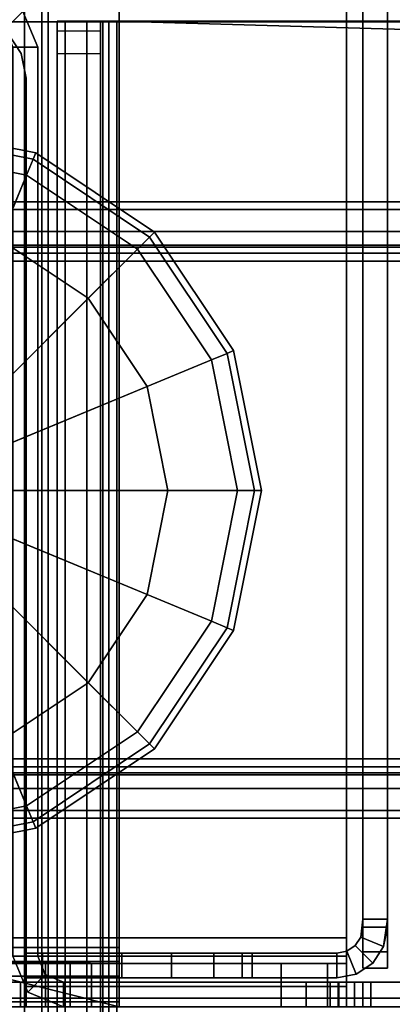
# Model space of a CAD drawing. Units: inches. Extents: x 0 to 146, y 0 to 132.
# Drawn here: x 14 to 15, y 2 to 4 of the extents above; entities that cross this region are included whole.
import ezdxf

# ---------------------------------------------------------------- set-up
doc = ezdxf.new("R2010")
doc.units = ezdxf.units.IN
doc.header["$MEASUREMENT"] = 0
for name, color, linetype in [('TABLE-BASEGLIDELEFT', 6, 'Continuous'), ('TABLE-BASELOWER', 6, 'Continuous'), ('TABLE-BASEMETALLEFT', 6, 'Continuous'), ('TABLE-BASEUPPER', 6, 'Continuous'), ('TABLE-TOP', 6, 'Continuous')]:
    doc.layers.add(name, color=color, linetype=linetype)

# ---------------------------------------------------------------- blocks, each defined once
blk = doc.blocks.new('UDW6ACS_3060LEWB_0T')
at = {"layer": 'TABLE-BASELOWER'}
for points in [[(2.016, -29.2984, 1.1106), (4.3758, -29.2984, 1.1106), (4.3758, -1.5788, 1.1106), (2.016, -1.5788, 1.1106)], [(2.016, -1.5788, 0.9461), (4.3758, -1.5788, 0.9461), (4.3758, -29.2984, 0.9461), (2.016, -29.2984, 0.9461)], [(2.016, -1.5788, 0.9461), (2.016, -29.2984, 0.9461), (2.016, -29.2984, 1.1106), (2.016, -1.5788, 1.1106)], [(4.3758, -1.5788, 1.1106), (4.3758, -29.2984, 1.1106), (4.3758, -29.2984, 0.9461), (4.3758, -1.5788, 0.9461)], [(2.4508, -2.4536, 0.5894), (2.4508, -28.4236, 0.5894), (2.4701, -28.4236, 0.5173), (2.4701, -2.4536, 0.5173)], [(2.4508, -2.4536, 0.9461), (2.4508, -28.4236, 0.9461), (2.4508, -28.4236, 0.5894), (2.4508, -2.4536, 0.5894)], [(2.4508, -28.4236, 0.9461), (2.5556, -28.4236, 0.9461), (2.5556, -2.4536, 0.9461), (2.4508, -2.4536, 0.9461)], [(2.4701, -2.4536, 0.5173), (2.4701, -28.4236, 0.5173), (2.5229, -28.4236, 0.4646), (2.5229, -2.4536, 0.4646)], [(2.5229, -2.4536, 0.4646), (2.5229, -28.4236, 0.4646), (2.5949, -28.4236, 0.4453), (2.5949, -2.4536, 0.4453)], [(2.5556, -28.4236, 0.5894), (2.5556, -2.4536, 0.5894), (2.5608, -2.4536, 0.5697), (2.5608, -28.4236, 0.5697)], [(2.5556, -28.4236, 0.5894), (2.5556, -2.4536, 0.5894), (2.5556, -2.4536, 0.9461), (2.5556, -28.4236, 0.9461)], [(2.5608, -28.4236, 0.5697), (2.5608, -2.4536, 0.5697), (2.5752, -2.4536, 0.5553), (2.5752, -28.4236, 0.5553)], [(2.5752, -28.4236, 0.5553), (2.5752, -2.4536, 0.5553), (2.5949, -2.4536, 0.55), (2.5949, -28.4236, 0.55)], [(3.7969, -28.4236, 0.4453), (3.7969, -2.4536, 0.4453), (2.5949, -2.4536, 0.4453), (2.5949, -28.4236, 0.4453)], [(3.7969, -28.4236, 0.55), (3.7969, -2.4536, 0.55), (2.5949, -2.4536, 0.55), (2.5949, -28.4236, 0.55)], [(3.8689, -2.4536, 0.4646), (3.8689, -28.4236, 0.4646), (3.7969, -28.4236, 0.4453), (3.7969, -2.4536, 0.4453)], [(3.8166, -28.4236, 0.5553), (3.8166, -2.4536, 0.5553), (3.7969, -2.4536, 0.55), (3.7969, -28.4236, 0.55)], [(3.831, -28.4236, 0.5697), (3.831, -2.4536, 0.5697), (3.8166, -2.4536, 0.5553), (3.8166, -28.4236, 0.5553)], [(3.8363, -28.4236, 0.5894), (3.8363, -2.4536, 0.5894), (3.831, -2.4536, 0.5697), (3.831, -28.4236, 0.5697)], [(3.8363, -28.4236, 0.9461), (3.8363, -2.4536, 0.9461), (3.8363, -2.4536, 0.5894), (3.8363, -28.4236, 0.5894)], [(3.941, -2.4536, 0.9461), (3.8363, -2.4536, 0.9461), (3.8363, -28.4236, 0.9461), (3.941, -28.4236, 0.9461)], [(3.9217, -2.4536, 0.5173), (3.9217, -28.4236, 0.5173), (3.8689, -28.4236, 0.4646), (3.8689, -2.4536, 0.4646)], [(3.941, -2.4536, 0.5894), (3.941, -28.4236, 0.5894), (3.9217, -28.4236, 0.5173), (3.9217, -2.4536, 0.5173)], [(3.941, -2.4536, 0.5894), (3.941, -28.4236, 0.5894), (3.941, -28.4236, 0.9461), (3.941, -2.4536, 0.9461)]]:
    blk.add_3dface(points, dxfattribs=at)
at = {"layer": 'TABLE-BASEUPPER'}
for points in [[(58.2392, -13.2953, 27.3752), (1.6408, -13.2953, 27.3752), (1.6408, -13.3524, 27.3599), (58.2392, -13.3524, 27.3599)], [(58.2392, -13.2953, 25.4933), (1.6408, -13.2953, 25.4933), (1.6408, -13.3524, 25.5086), (58.2392, -13.3524, 25.5086)], [(58.2392, -13.3524, 27.3599), (1.6408, -13.3524, 27.3599), (1.6408, -13.3942, 27.3181), (58.2392, -13.3942, 27.3181)], [(58.2392, -13.3524, 25.5086), (1.6408, -13.3524, 25.5086), (1.6408, -13.3942, 25.5504), (58.2392, -13.3942, 25.5504)], [(58.2392, -13.3942, 27.3181), (1.6408, -13.3942, 27.3181), (1.6408, -13.4095, 27.261), (58.2392, -13.4095, 27.261)], [(58.2392, -13.3942, 25.5504), (1.6408, -13.3942, 25.5504), (1.6408, -13.4095, 25.6075), (58.2392, -13.4095, 25.6075)], [(1.6408, -13.4095, 27.261), (1.6408, -13.4095, 25.6075), (58.2392, -13.4095, 25.6075), (58.2392, -13.4095, 27.261)], [(1.7258, -13.4505, 27.3012), (4.377, -13.4505, 27.3012), (4.377, -13.4312, 27.2291), (1.7258, -13.4312, 27.2291)], [(1.7258, -13.4312, 25.5819), (4.377, -13.4312, 25.5819), (4.3539, -13.4312, 25.5262), (1.7489, -13.4312, 25.5262)], [(4.377, -13.4312, 25.5819), (4.377, -13.4312, 27.2291), (1.7258, -13.4312, 27.2291), (1.7258, -13.4312, 25.5819)], [(1.7489, -13.4312, 25.5262), (4.3539, -13.4312, 25.5262), (4.2983, -13.4312, 25.5031), (1.8046, -13.4312, 25.5031)], [(1.8046, -13.4312, 25.5031), (1.8046, -13.5359, 25.5031), (4.2983, -13.5359, 25.5031), (4.2983, -13.4312, 25.5031)], [(4.2983, -13.5359, 25.5031), (4.2983, -13.4312, 25.5031), (4.3539, -13.4312, 25.5262), (4.3539, -13.5359, 25.5262)], [(4.3539, -13.4312, 25.5262), (4.3539, -13.5359, 25.5262), (4.377, -13.5359, 25.5819), (4.377, -13.4312, 25.5819)], [(4.377, -13.4505, 27.3012), (4.377, -13.5412, 27.2488), (4.377, -13.5359, 27.2291), (4.377, -13.4312, 27.2291)], [(4.377, -13.5359, 25.5819), (4.377, -13.4312, 25.5819), (4.377, -13.4312, 27.2291), (4.377, -13.5359, 27.2291)], [(1.7258, -13.5032, 27.3539), (4.377, -13.5032, 27.3539), (4.377, -13.4505, 27.3012), (1.7258, -13.4505, 27.3012)], [(4.377, -13.5032, 27.3539), (4.377, -13.5556, 27.2632), (4.377, -13.5412, 27.2488), (4.377, -13.4505, 27.3012)], [(1.7258, -13.5753, 27.3732), (4.377, -13.5753, 27.3732), (4.377, -13.5032, 27.3539), (1.7258, -13.5032, 27.3539)], [(4.377, -13.5753, 27.3732), (4.377, -13.5753, 27.2685), (4.377, -13.5556, 27.2632), (4.377, -13.5032, 27.3539)], [(4.377, -13.5412, 27.2488), (1.7258, -13.5412, 27.2488), (1.7258, -13.5359, 27.2291), (4.377, -13.5359, 27.2291)], [(1.7258, -13.5359, 25.5819), (4.377, -13.5359, 25.5819), (4.3539, -13.5359, 25.5262), (1.7489, -13.5359, 25.5262)], [(4.377, -13.5359, 25.5819), (4.377, -13.5359, 27.2291), (1.7258, -13.5359, 27.2291), (1.7258, -13.5359, 25.5819)], [(1.7489, -13.5359, 25.5262), (4.3539, -13.5359, 25.5262), (4.2983, -13.5359, 25.5031), (1.8046, -13.5359, 25.5031)], [(4.377, -13.5556, 27.2632), (1.7258, -13.5556, 27.2632), (1.7258, -13.5412, 27.2488), (4.377, -13.5412, 27.2488)], [(4.377, -13.5753, 27.2685), (1.7258, -13.5753, 27.2685), (1.7258, -13.5556, 27.2632), (4.377, -13.5556, 27.2632)], [(4.377, -13.5753, 27.3732), (1.6471, -13.5753, 27.3732), (2.566, -16.3138, 27.3732), (4.2983, -16.3138, 27.3732)], [(2.566, -16.3138, 27.3732), (1.6471, -13.5753, 27.3732), (2.5103, -16.3369, 27.3732)], [(2.5103, -16.3369, 27.3732), (1.6471, -13.5753, 27.3732), (2.4872, -16.3926, 27.3732)], [(2.4872, -16.3926, 27.3732), (1.6471, -13.5753, 27.3732), (1.6471, -27.0886, 27.3732), (2.4872, -27.0099, 27.3732)], [(4.377, -13.5753, 27.2685), (1.6471, -13.5753, 27.2685), (2.566, -16.3138, 27.2685), (4.2983, -16.3138, 27.2685)], [(2.566, -16.3138, 27.2685), (1.6471, -13.5753, 27.2685), (2.5103, -16.3369, 27.2685)], [(2.5103, -16.3369, 27.2685), (1.6471, -13.5753, 27.2685), (2.4872, -16.3926, 27.2685)], [(2.4872, -16.3926, 27.2685), (1.6471, -13.5753, 27.2685), (1.6471, -27.0886, 27.2685), (2.4872, -27.0099, 27.2685)], [(4.377, -13.5753, 27.3732), (4.2983, -16.3138, 27.3732), (4.3539, -16.2908, 27.3732), (4.377, -16.2351, 27.3732)], [(4.377, -13.5753, 27.2685), (4.2983, -16.3138, 27.2685), (4.3539, -16.2908, 27.2685), (4.377, -16.2351, 27.2685)], [(4.377, -16.2351, 27.2685), (4.377, -16.2351, 27.3732), (4.377, -13.5753, 27.3732), (4.377, -13.5753, 27.2685)]]:
    blk.add_3dface(points, dxfattribs=at)
at = {"layer": 'TABLE-TOP'}
for points in [[(58.88, -1, 28.5532), (1, -1, 28.5532), (1, -29.88, 28.5532), (58.88, -29.88, 28.5532)], [(58.88, -29.88, 27.3732), (1, -29.88, 27.3732), (1, -1, 27.3732), (58.88, -1, 27.3732)]]:
    blk.add_3dface(points, dxfattribs=at)
blk = doc.blocks.new('5DV8SN_C30ELSL_0T')
at = {"layer": 'TABLE-BASEGLIDELEFT'}
for points in [[(2.4427, -13.373, 0.0242), (2.4271, -13.3794, 0.069), (2.3598, -13.0414, 0.069), (2.3768, -13.0414, 0.0242)], [(2.4427, -13.373, 0.2164), (2.3768, -13.0414, 0.2164), (2.3598, -13.0414, 0.1716), (2.4271, -13.3794, 0.1716)], [(2.4271, -13.3794, 0.1716), (2.3598, -13.0414, 0.1716), (2.3598, -13.0414, 0.069), (2.4271, -13.3794, 0.069)], [(2.4806, -13.3572, -0.0004), (2.4427, -13.373, 0.0242), (2.3768, -13.0414, 0.0242), (2.4178, -13.0414, -0.0004)], [(2.4806, -13.3572, 0.241), (2.4178, -13.0414, 0.241), (2.3768, -13.0414, 0.2164), (2.4427, -13.373, 0.2164)], [(3.0975, -13.1017, 0.3346), (3.0855, -13.0414, 0.3346), (2.4178, -13.0414, 0.241), (2.4806, -13.3572, 0.241)], [(2.4178, -13.0414, -0.0004), (2.5861, -13.0414, 0), (2.6361, -13.2928, 0), (2.4806, -13.3572, -0.0004)], [(3.4005, -13.0414, 0.3346), (3.3885, -13.1017, 0.3346), (4.0054, -13.3572, 0.241), (4.0683, -13.0414, 0.241)], [(4.0683, -13.0414, -0.0004), (4.0054, -13.3572, -0.0004), (3.8499, -13.2928, 0), (3.8999, -13.0414, 0)], [(4.0683, -13.0414, -0.0004), (4.1093, -13.0414, 0.0242), (4.0434, -13.373, 0.0242), (4.0054, -13.3572, -0.0004)], [(4.0683, -13.0414, 0.241), (4.0054, -13.3572, 0.241), (4.0434, -13.373, 0.2164), (4.1093, -13.0414, 0.2164)], [(4.1093, -13.0414, 0.0242), (4.1262, -13.0414, 0.069), (4.059, -13.3794, 0.069), (4.0434, -13.373, 0.0242)], [(4.1093, -13.0414, 0.2164), (4.0434, -13.373, 0.2164), (4.059, -13.3794, 0.1716), (4.1262, -13.0414, 0.1716)], [(4.1262, -13.0414, 0.1716), (4.059, -13.3794, 0.1716), (4.059, -13.3794, 0.069), (4.1262, -13.0414, 0.069)], [(2.7785, -13.5059, 0), (2.6361, -13.2928, 0), (3.172, -13.0709, 0.0195), (3.1887, -13.0958, 0.0195)], [(3.8499, -13.2928, 0), (3.7075, -13.5059, 0), (3.2974, -13.0958, 0.0195), (3.3141, -13.0709, 0.0195)], [(3.1317, -13.1528, 0.3346), (3.0975, -13.1017, 0.3346), (2.4806, -13.3572, 0.241), (2.6595, -13.625, 0.241)], [(2.9916, -13.6483, 0), (2.7785, -13.5059, 0), (3.1887, -13.0958, 0.0195), (3.2136, -13.1125, 0.0195)], [(3.7075, -13.5059, 0), (3.4944, -13.6483, 0), (3.2724, -13.1125, 0.0195), (3.2974, -13.0958, 0.0195)], [(3.3885, -13.1017, 0.3346), (3.3544, -13.1528, 0.3346), (3.8265, -13.625, 0.241), (4.0054, -13.3572, 0.241)], [(3.243, -13.6983, 0), (2.9916, -13.6483, 0), (3.2136, -13.1125, 0.0195), (3.243, -13.1183, 0.0195)], [(3.4944, -13.6483, 0), (3.243, -13.6983, 0), (3.243, -13.1183, 0.0195), (3.2724, -13.1125, 0.0195)], [(3.1828, -13.187, 0.3346), (3.1317, -13.1528, 0.3346), (2.6595, -13.625, 0.241), (2.9272, -13.8039, 0.241)], [(3.3544, -13.1528, 0.3346), (3.3033, -13.187, 0.3346), (3.5588, -13.8039, 0.241), (3.8265, -13.625, 0.241)], [(3.243, -13.1989, 0.3346), (3.1828, -13.187, 0.3346), (2.9272, -13.8039, 0.241), (3.243, -13.8667, 0.241)], [(3.3033, -13.187, 0.3346), (3.243, -13.1989, 0.3346), (3.243, -13.8667, 0.241), (3.5588, -13.8039, 0.241)], [(2.6595, -13.625, -0.0004), (2.4806, -13.3572, -0.0004), (2.6361, -13.2928, 0), (2.7785, -13.5059, 0)], [(3.8265, -13.625, -0.0004), (3.7075, -13.5059, 0), (3.8499, -13.2928, 0), (4.0054, -13.3572, -0.0004)], [(2.6595, -13.625, -0.0004), (2.6305, -13.654, 0.0242), (2.4427, -13.373, 0.0242), (2.4806, -13.3572, -0.0004)], [(2.6595, -13.625, 0.241), (2.4806, -13.3572, 0.241), (2.4427, -13.373, 0.2164), (2.6305, -13.654, 0.2164)], [(4.0054, -13.3572, -0.0004), (4.0434, -13.373, 0.0242), (3.8556, -13.654, 0.0242), (3.8265, -13.625, -0.0004)], [(4.0054, -13.3572, 0.241), (3.8265, -13.625, 0.241), (3.8556, -13.654, 0.2164), (4.0434, -13.373, 0.2164)], [(2.6305, -13.654, 0.0242), (2.6185, -13.666, 0.069), (2.4271, -13.3794, 0.069), (2.4427, -13.373, 0.0242)], [(2.6305, -13.654, 0.2164), (2.4427, -13.373, 0.2164), (2.4271, -13.3794, 0.1716), (2.6185, -13.666, 0.1716)], [(2.6185, -13.666, 0.1716), (2.4271, -13.3794, 0.1716), (2.4271, -13.3794, 0.069), (2.6185, -13.666, 0.069)], [(4.0434, -13.373, 0.0242), (4.059, -13.3794, 0.069), (3.8675, -13.666, 0.069), (3.8556, -13.654, 0.0242)], [(4.0434, -13.373, 0.2164), (3.8556, -13.654, 0.2164), (3.8675, -13.666, 0.1716), (4.059, -13.3794, 0.1716)], [(4.059, -13.3794, 0.1716), (3.8675, -13.666, 0.1716), (3.8675, -13.666, 0.069), (4.059, -13.3794, 0.069)], [(2.6595, -13.625, -0.0004), (2.7785, -13.5059, 0), (2.9916, -13.6483, 0), (2.9272, -13.8039, -0.0004)], [(3.8265, -13.625, -0.0004), (3.5588, -13.8039, -0.0004), (3.4944, -13.6483, 0), (3.7075, -13.5059, 0)], [(2.9272, -13.8039, -0.0004), (2.9115, -13.8418, 0.0242), (2.6305, -13.654, 0.0242), (2.6595, -13.625, -0.0004)], [(2.9272, -13.8039, 0.241), (2.6595, -13.625, 0.241), (2.6305, -13.654, 0.2164), (2.9115, -13.8418, 0.2164)], [(3.8265, -13.625, -0.0004), (3.8556, -13.654, 0.0242), (3.5745, -13.8418, 0.0242), (3.5588, -13.8039, -0.0004)], [(3.8265, -13.625, 0.241), (3.5588, -13.8039, 0.241), (3.5745, -13.8418, 0.2164), (3.8556, -13.654, 0.2164)], [(2.9115, -13.8418, 0.0242), (2.9051, -13.8574, 0.069), (2.6185, -13.666, 0.069), (2.6305, -13.654, 0.0242)], [(2.9115, -13.8418, 0.2164), (2.6305, -13.654, 0.2164), (2.6185, -13.666, 0.1716), (2.9051, -13.8574, 0.1716)], [(3.243, -13.8667, -0.0004), (2.9272, -13.8039, -0.0004), (2.9916, -13.6483, 0), (3.243, -13.6983, 0)], [(3.243, -13.8667, -0.0004), (3.243, -13.6983, 0), (3.4944, -13.6483, 0), (3.5588, -13.8039, -0.0004)], [(3.8556, -13.654, 0.0242), (3.8675, -13.666, 0.069), (3.581, -13.8574, 0.069), (3.5745, -13.8418, 0.0242)], [(3.8556, -13.654, 0.2164), (3.5745, -13.8418, 0.2164), (3.581, -13.8574, 0.1716), (3.8675, -13.666, 0.1716)], [(2.9051, -13.8574, 0.1716), (2.6185, -13.666, 0.1716), (2.6185, -13.666, 0.069), (2.9051, -13.8574, 0.069)], [(3.8675, -13.666, 0.1716), (3.581, -13.8574, 0.1716), (3.581, -13.8574, 0.069), (3.8675, -13.666, 0.069)], [(3.243, -13.8667, -0.0004), (3.243, -13.9077, 0.0242), (2.9115, -13.8418, 0.0242), (2.9272, -13.8039, -0.0004)], [(3.243, -13.8667, 0.241), (2.9272, -13.8039, 0.241), (2.9115, -13.8418, 0.2164), (3.243, -13.9077, 0.2164)], [(3.5588, -13.8039, -0.0004), (3.5745, -13.8418, 0.0242), (3.243, -13.9077, 0.0242), (3.243, -13.8667, -0.0004)], [(3.5588, -13.8039, 0.241), (3.243, -13.8667, 0.241), (3.243, -13.9077, 0.2164), (3.5745, -13.8418, 0.2164)], [(3.243, -13.9077, 0.0242), (3.243, -13.9246, 0.069), (2.9051, -13.8574, 0.069), (2.9115, -13.8418, 0.0242)], [(3.243, -13.9077, 0.2164), (2.9115, -13.8418, 0.2164), (2.9051, -13.8574, 0.1716), (3.243, -13.9246, 0.1716)], [(3.5745, -13.8418, 0.0242), (3.581, -13.8574, 0.069), (3.243, -13.9246, 0.069), (3.243, -13.9077, 0.0242)], [(3.5745, -13.8418, 0.2164), (3.243, -13.9077, 0.2164), (3.243, -13.9246, 0.1716), (3.581, -13.8574, 0.1716)], [(3.243, -13.9246, 0.1716), (2.9051, -13.8574, 0.1716), (2.9051, -13.8574, 0.069), (3.243, -13.9246, 0.069)], [(3.581, -13.8574, 0.1716), (3.243, -13.9246, 0.1716), (3.243, -13.9246, 0.069), (3.581, -13.8574, 0.069)]]:
    blk.add_3dface(points, dxfattribs=at)
at = {"layer": 'TABLE-BASEMETALLEFT'}
for points in [[(2.0077, -13.5808, 1.633), (2.0077, -9.5117, 1.6329), (1.995, -9.5117, 1.5689), (1.995, -13.5808, 1.5689)], [(2.0077, -13.5808, 1.633), (2.0694, -13.5808, 1.7081), (2.0694, -9.5117, 1.708), (2.0077, -9.5117, 1.6329)], [(2.1623, -13.5808, 1.7363), (2.1623, -9.5117, 1.7362), (2.0694, -9.5117, 1.708), (2.0694, -13.5808, 1.7081)], [(2.0997, -13.1635, 1.5689), (2.0997, -9.5117, 1.5689), (2.1045, -9.5117, 1.5928), (2.1045, -13.5808, 1.5929)], [(2.1384, -13.5808, 1.6268), (2.1045, -13.5808, 1.5929), (2.1045, -9.5117, 1.5928), (2.1384, -9.5117, 1.6267)], [(2.1384, -13.5808, 1.6268), (2.1384, -9.5117, 1.6267), (2.1623, -9.5117, 1.6315), (2.1623, -13.5808, 1.6315)], [(1.995, -9.6298, 0.4137), (2.0997, -9.6298, 0.4137), (2.0997, -13.4627, 0.4138), (1.995, -13.4627, 0.4138)], [(1.995, -13.5808, 0.5319), (2.0997, -13.5808, 0.5319), (2.0997, -13.1635, 1.5689), (1.995, -13.5808, 1.5689)], [(2.0077, -13.5808, 1.633), (1.995, -13.5808, 1.5689), (2.0997, -13.1635, 1.5689), (2.1045, -13.5808, 1.5929)], [(4.3585, -13.306, 16.9803), (4.4008, -13.3483, 16.9803), (4.4367, -13.2618, 16.9803), (4.3768, -13.2618, 16.9803)], [(4.4367, -13.2618, 15.6023), (4.4008, -13.3483, 15.6023), (4.3585, -13.306, 15.6023), (4.3768, -13.2618, 15.6023)], [(2.0548, -13.3033, 15.4255), (1.995, -13.3033, 15.4255), (1.995, -14.0907, 15.4255), (2.0548, -14.0907, 15.4255)], [(2.0548, -14.0907, 17.1185), (1.995, -14.0907, 17.1185), (1.995, -13.3033, 17.1185), (2.0548, -13.3033, 17.1185)], [(2.0548, -13.3033, 19.0476), (1.995, -13.3033, 19.0476), (1.995, -13.3427, 19.087), (2.0548, -13.3427, 19.087)], [(2.0548, -13.3427, 2.2116), (1.995, -13.3427, 2.2116), (1.995, -13.3033, 2.2509), (2.0548, -13.3033, 2.2509)], [(2.1174, -13.3244, 16.9803), (2.0309, -13.3602, 16.9803), (2.0732, -13.4025, 16.9803), (2.1174, -13.3842, 16.9803)], [(2.0732, -13.4025, 15.6023), (2.0309, -13.3602, 15.6023), (2.1174, -13.3244, 15.6023), (2.1174, -13.3842, 15.6023)], [(2.0309, -13.3602, 16.9803), (2.1174, -13.3244, 16.9803), (2.1174, -13.3244, 15.6023), (2.0309, -13.3602, 15.6023)], [(2.1174, -13.3244, 16.9803), (2.1174, -13.3842, 16.9803), (4.3142, -13.3842, 16.9803), (4.3142, -13.3244, 16.9803)], [(4.3142, -13.3842, 15.6023), (2.1174, -13.3842, 15.6023), (2.1174, -13.3244, 15.6023), (4.3142, -13.3244, 15.6023)], [(4.2993, -13.3445, 21.961), (4.3504, -13.3103, 21.961), (4.3504, -13.3103, 21.8563), (4.2993, -13.3445, 21.8563)], [(4.3585, -13.306, 16.9803), (4.3142, -13.3244, 16.9803), (4.3142, -13.3842, 16.9803), (4.4008, -13.3483, 16.9803)], [(4.3142, -13.3842, 15.6023), (4.3142, -13.3244, 15.6023), (4.3585, -13.306, 15.6023), (4.4008, -13.3483, 15.6023)], [(2.0548, -14.1104, 19.087), (2.0548, -13.3427, 19.087), (1.995, -13.3427, 19.087), (1.995, -14.1104, 19.087)], [(1.995, -14.0907, 2.2116), (2.0548, -14.0907, 2.2116), (2.0548, -13.3427, 2.2116), (1.995, -13.3427, 2.2116)], [(4.2993, -13.3445, 21.961), (4.2993, -13.3445, 21.8563), (4.2391, -13.3565, 21.8563), (4.2391, -13.3565, 21.961)], [(4.4008, -13.3483, 16.9803), (4.3142, -13.3842, 16.9803), (4.3142, -13.3842, 15.6023), (4.4008, -13.3483, 15.6023)], [(1.995, -13.3565, 21.7937), (2.044, -13.3565, 21.912), (2.1181, -13.3565, 21.8379), (2.0997, -13.3565, 21.7937)], [(1.995, -13.3565, 21.7937), (2.0997, -13.3565, 21.7937), (2.0997, -13.3565, 21.1342), (1.995, -13.3565, 21.1342)], [(1.995, -13.4026, 21.0229), (1.995, -13.3565, 21.1342), (2.0997, -13.3565, 21.1342), (2.0997, -13.4026, 21.0229)], [(2.044, -13.3565, 21.912), (1.995, -13.3565, 21.7937), (1.995, -14.1301, 21.7937), (2.044, -14.1301, 21.912)], [(1.995, -13.4468, 16.9803), (2.0548, -13.4468, 16.9803), (2.0732, -13.4025, 16.9803), (2.0309, -13.3602, 16.9803)], [(2.0732, -13.4025, 15.6023), (2.0548, -13.4468, 15.6023), (1.995, -13.4468, 15.6023), (2.0309, -13.3602, 15.6023)], [(2.0309, -13.3602, 16.9803), (2.0309, -13.3602, 15.6023), (1.995, -13.4468, 15.6023), (1.995, -13.4468, 16.9803)], [(2.1623, -13.3565, 21.961), (2.1623, -13.3565, 21.8563), (2.1181, -13.3565, 21.8379), (2.044, -13.3565, 21.912)], [(2.044, -13.3565, 21.912), (2.044, -14.1301, 21.912), (2.1623, -14.1301, 21.961), (2.1623, -13.3565, 21.961)], [(2.1249, -13.3958, 0.3218), (2.0651, -13.3958, 0.3218), (2.0651, -13.3564, 0.3612), (2.1249, -13.3564, 0.3612)], [(2.1249, -13.3564, 1.7391), (2.1249, -13.3564, 0.3612), (2.0651, -13.3564, 0.3612), (2.0651, -13.3564, 1.7391)], [(2.1249, -13.3564, 1.7391), (2.0651, -13.3564, 1.7391), (2.0651, -13.3958, 1.7785), (2.1249, -13.3958, 1.7785)], [(2.1249, -13.3958, 3.1565), (2.0651, -13.3958, 3.1565), (2.0651, -13.3564, 3.1958), (2.1249, -13.3564, 3.1958)], [(2.1249, -13.3564, 14.9368), (2.1249, -13.3564, 3.1958), (2.0651, -13.3564, 3.1958), (2.0651, -13.3564, 14.9368)], [(2.1249, -13.3564, 14.9368), (2.0651, -13.3564, 14.9368), (2.0651, -13.3958, 14.9761), (2.1249, -13.3958, 14.9761)], [(2.1249, -13.3958, 19.0706), (2.0651, -13.3958, 19.0706), (2.0651, -13.3564, 19.11), (2.1249, -13.3564, 19.11)], [(2.1249, -13.3564, 20.6224), (2.1249, -13.3564, 19.11), (2.0651, -13.3564, 19.11), (2.0651, -13.3564, 20.6224)], [(2.1249, -13.3564, 20.6224), (2.0651, -13.3564, 20.6224), (2.0651, -13.3958, 20.6618), (2.1249, -13.3958, 20.6618)], [(2.0651, -13.3958, 1.7785), (2.0651, -13.3564, 1.7391), (2.0651, -13.3564, 0.3612), (2.0651, -13.3958, 0.3218)], [(2.0997, -14.1301, 21.7937), (2.0997, -13.3565, 21.7937), (2.1181, -13.3565, 21.8379), (2.1181, -14.1301, 21.8379)], [(2.1623, -14.1301, 21.8563), (2.1181, -14.1301, 21.8379), (2.1181, -13.3565, 21.8379), (2.1623, -13.3565, 21.8563)], [(2.1249, -13.3564, 0.3612), (2.1249, -13.3564, 1.7391), (2.1249, -13.3958, 1.7785), (2.1249, -13.3958, 0.3218)], [(2.1623, -13.3565, 21.961), (4.2391, -13.3565, 21.961), (4.2391, -13.3565, 21.8563), (2.1623, -13.3565, 21.8563)], [(2.0651, -14.1068, 20.6618), (2.1249, -14.1068, 20.6618), (2.1249, -13.3958, 20.6618), (2.0651, -13.3958, 20.6618)], [(2.1249, -13.3958, 0.3218), (2.1249, -14.1068, 0.3218), (2.0651, -14.1068, 0.3218), (2.0651, -13.3958, 0.3218)], [(2.1249, -13.5871, 1.7785), (2.1249, -13.3958, 1.7785), (2.0651, -13.3958, 1.7785), (2.0651, -13.5871, 1.7785)], [(2.1249, -13.3958, 3.1565), (2.1249, -13.5871, 3.1565), (2.0651, -13.5871, 3.1565), (2.0651, -13.3958, 3.1565)], [(2.1249, -13.9021, 14.9761), (2.1249, -13.3958, 14.9761), (2.0651, -13.3958, 14.9761), (2.0651, -13.9021, 14.9761)], [(2.1249, -13.3958, 19.0706), (2.1249, -13.5871, 19.0706), (2.0651, -13.5871, 19.0706), (2.0651, -13.3958, 19.0706)], [(2.1174, -13.3842, 16.9803), (2.0732, -13.4025, 16.9803), (2.0732, -13.4025, 15.6023), (2.1174, -13.3842, 15.6023)], [(2.1174, -13.3842, 16.9803), (2.1174, -13.3842, 15.6023), (4.3142, -13.3842, 15.6023), (4.3142, -13.3842, 16.9803)], [(1.995, -13.4026, 21.0229), (2.0997, -13.4026, 21.0229), (2.0997, -13.514, 20.9767), (1.995, -13.514, 20.9767)], [(2.0548, -13.4468, 16.9803), (2.0548, -13.4468, 15.6023), (2.0732, -13.4025, 15.6023), (2.0732, -13.4025, 16.9803)], [(1.995, -13.4468, 16.9803), (1.995, -14.033, 16.9803), (2.0548, -14.033, 16.9803), (2.0548, -13.4468, 16.9803)], [(2.0548, -14.033, 15.6023), (1.995, -14.033, 15.6023), (1.995, -13.4468, 15.6023), (2.0548, -13.4468, 15.6023)], [(1.995, -13.5808, 0.5319), (1.995, -13.4627, 0.4138), (2.0997, -13.4627, 0.4138), (2.0997, -13.5808, 0.5319)], [(2.0548, -13.4468, 16.9803), (2.0548, -14.033, 16.9803), (2.0548, -14.033, 15.6023), (2.0548, -13.4468, 15.6023)], [(1.995, -13.9726, 20.9767), (1.995, -13.514, 20.9767), (2.0997, -13.514, 20.9767), (2.0997, -13.9726, 20.9767)], [(2.0077, -13.5808, 1.633), (2.1045, -13.5808, 1.5929), (2.1384, -13.5808, 1.6268), (2.0694, -13.5808, 1.7081)], [(2.1623, -13.5808, 1.7363), (2.0694, -13.5808, 1.7081), (2.1384, -13.5808, 1.6268), (2.1623, -13.5808, 1.6315)], [(4.5698, -13.5808, 1.7363), (2.1623, -13.5808, 1.7363), (2.1623, -13.5808, 1.6315), (4.5698, -13.5808, 1.6315)], [(2.1249, -13.5871, 1.7785), (2.0651, -13.5871, 1.7785), (2.0651, -13.7077, 1.8025), (2.1249, -13.7077, 1.8025)], [(2.1249, -13.7077, 3.1325), (2.0651, -13.7077, 3.1325), (2.0651, -13.5871, 3.1565), (2.1249, -13.5871, 3.1565)], [(2.1249, -13.7077, 19.0467), (2.0651, -13.7077, 19.0467), (2.0651, -13.5871, 19.0706), (2.1249, -13.5871, 19.0706)], [(2.1249, -13.8099, 1.8708), (2.1249, -13.7077, 1.8025), (2.0651, -13.7077, 1.8025), (2.0651, -13.8099, 1.8708)], [(2.1249, -13.7077, 3.1325), (2.1249, -13.8099, 3.0642), (2.0651, -13.8099, 3.0642), (2.0651, -13.7077, 3.1325)], [(2.1249, -13.7077, 19.0467), (2.1249, -13.8099, 18.9784), (2.0651, -13.8099, 18.9784), (2.0651, -13.7077, 19.0467)], [(2.1249, -13.8099, 1.8708), (2.0651, -13.8099, 1.8708), (2.0651, -13.8781, 1.9729), (2.1249, -13.8781, 1.9729)], [(2.1249, -13.8781, 2.962), (2.0651, -13.8781, 2.962), (2.0651, -13.8099, 3.0642), (2.1249, -13.8099, 3.0642)], [(2.1249, -13.8781, 18.8762), (2.0651, -13.8781, 18.8762), (2.0651, -13.8099, 18.9784), (2.1249, -13.8099, 18.9784)], [(2.1249, -13.9021, 2.0935), (2.1249, -13.8781, 1.9729), (2.0651, -13.8781, 1.9729), (2.0651, -13.9021, 2.0935)], [(2.1249, -13.8781, 2.962), (2.1249, -13.9021, 2.8415), (2.0651, -13.9021, 2.8415), (2.0651, -13.8781, 2.962)], [(2.1249, -13.8781, 18.8762), (2.1249, -13.9021, 18.7557), (2.0651, -13.9021, 18.7557), (2.0651, -13.8781, 18.8762)], [(2.1249, -13.9021, 2.0935), (2.0651, -13.9021, 2.0935), (2.0651, -13.9021, 2.8415), (2.1249, -13.9021, 2.8415)], [(2.1249, -13.9021, 14.9761), (2.0651, -13.9021, 14.9761), (2.0651, -13.9021, 18.7557), (2.1249, -13.9021, 18.7557)], [(1.995, -13.9726, 20.9767), (2.0997, -13.9726, 20.9767), (2.0997, -14.0839, 21.0229), (1.995, -14.0839, 21.0229)], [(1.995, -14.1118, 16.9015), (2.0548, -14.1118, 16.9015), (2.0548, -14.033, 16.9803), (1.995, -14.033, 16.9803)], [(2.0548, -14.033, 15.6023), (2.0548, -14.1118, 15.6811), (1.995, -14.1118, 15.6811), (1.995, -14.033, 15.6023)], [(2.0548, -14.1118, 16.9015), (2.0548, -14.1118, 15.6811), (2.0548, -14.033, 15.6023), (2.0548, -14.033, 16.9803)], [(1.995, -14.1301, 21.1342), (1.995, -14.0839, 21.0229), (2.0997, -14.0839, 21.0229), (2.0997, -14.1301, 21.1342)], [(2.0548, -14.0907, 17.1185), (2.0548, -14.0907, 15.4255), (1.995, -14.0907, 15.4255), (1.995, -14.0907, 17.1185)], [(2.0548, -14.1301, 2.1722), (1.995, -14.1301, 2.1722), (1.995, -14.0907, 2.2116), (2.0548, -14.0907, 2.2116)], [(2.1297, -14.1308, 0.3218), (2.0744, -14.1537, 0.3218), (2.0651, -14.1068, 0.3218), (2.1249, -14.1068, 0.3218)], [(2.0651, -14.1068, 0.3218), (2.0744, -14.1537, 0.3218), (2.0744, -14.1537, 20.6618), (2.0651, -14.1068, 20.6618)], [(2.1297, -14.1308, 0.3218), (2.1249, -14.1068, 0.3218), (2.1249, -14.1068, 20.6618), (2.1297, -14.1308, 20.6618)], [(2.0548, -14.1104, 19.087), (1.995, -14.1104, 19.087), (1.995, -14.1497, 19.1263), (2.0548, -14.1497, 19.1263)], [(2.0548, -14.1118, 16.9015), (1.995, -14.1118, 16.9015), (1.995, -14.1118, 15.6811), (2.0548, -14.1118, 15.6811)], [(2.0548, -14.1694, 0.3218), (1.995, -14.1694, 0.3218), (1.995, -14.1301, 0.3612), (2.0548, -14.1301, 0.3612)], [(1.995, -14.1301, 0.3612), (2.0548, -14.1301, 0.3612), (2.0548, -14.1301, 2.1722), (1.995, -14.1301, 2.1722)], [(1.995, -14.1301, 21.1342), (2.0997, -14.1301, 21.1342), (2.0997, -14.1301, 21.7937), (1.995, -14.1301, 21.7937)], [(2.044, -14.1301, 21.912), (1.995, -14.1301, 21.7937), (2.0997, -14.1301, 21.7937), (2.1181, -14.1301, 21.8379)], [(2.044, -14.1301, 21.912), (2.1181, -14.1301, 21.8379), (2.1623, -14.1301, 21.8563), (2.1623, -14.1301, 21.961)], [(2.1297, -14.1308, 0.3218), (2.1433, -14.1511, 0.3218), (2.1009, -14.1934, 0.3218), (2.0744, -14.1537, 0.3218)], [(2.1297, -14.1308, 0.3218), (2.1297, -14.1308, 20.6618), (2.1433, -14.1511, 20.6618), (2.1433, -14.1511, 0.3218)], [(4.6879, -14.1301, 21.961), (2.1623, -14.1301, 21.961), (2.1623, -14.1301, 21.8563), (4.6879, -14.1301, 21.8563)], [(2.0548, -14.1497, 22.0004), (2.0548, -14.1497, 19.1263), (1.995, -14.1497, 19.1263), (1.995, -14.1497, 22.0004)], [(2.0548, -14.1497, 22.0004), (1.995, -14.1497, 22.0004), (1.995, -14.1891, 22.0397), (2.0548, -14.1891, 22.0397)], [(2.1009, -14.1934, 0.3218), (2.1009, -14.1934, 20.6618), (2.0744, -14.1537, 20.6618), (2.0744, -14.1537, 0.3218)], [(2.1636, -14.1647, 0.3218), (2.1407, -14.2199, 0.3218), (2.1009, -14.1934, 0.3218), (2.1433, -14.1511, 0.3218)], [(2.1636, -14.1647, 0.3218), (2.1433, -14.1511, 0.3218), (2.1433, -14.1511, 20.6618), (2.1636, -14.1647, 20.6618)], [(2.0548, -14.1694, 0.3218), (2.0548, -26.0804, 0.3218), (1.995, -26.0804, 0.3218), (1.995, -14.1694, 0.3218)], [(2.0891, -14.2293, 22.0004), (2.1285, -14.2293, 22.0397), (2.1285, -14.1694, 22.0397), (2.0891, -14.1694, 22.0004)], [(2.0891, -14.2293, 22.0004), (2.0891, -14.1694, 22.0004), (2.0891, -14.1694, 20.7208), (2.0891, -14.2293, 20.7208)], [(2.1285, -14.2293, 20.6815), (2.0891, -14.2293, 20.7208), (2.0891, -14.1694, 20.7208), (2.1285, -14.1694, 20.6815)], [(4.6981, -14.2293, 22.0397), (4.6981, -14.1694, 22.0397), (2.1285, -14.1694, 22.0397), (2.1285, -14.2293, 22.0397)], [(2.1285, -14.2293, 20.6815), (2.1285, -14.1694, 20.6815), (2.2072, -14.1694, 20.6815), (2.2072, -14.2293, 20.6815)], [(2.1636, -14.1647, 0.3218), (2.1875, -14.1694, 0.3218), (2.1875, -14.2293, 0.3218), (2.1407, -14.2199, 0.3218)], [(2.1636, -14.1647, 0.3218), (2.1636, -14.1647, 20.6618), (2.2072, -14.1694, 20.6618), (2.1875, -14.1694, 0.3218)], [(4.6981, -14.1694, 0.3218), (4.6981, -14.2293, 0.3218), (2.1875, -14.2293, 0.3218), (2.1875, -14.1694, 0.3218)], [(2.2072, -14.2293, 20.6618), (2.2072, -14.2293, 20.6815), (2.2072, -14.1694, 20.6815), (2.2072, -14.1694, 20.6618)], [(2.0548, -29.3686, 22.0397), (2.0548, -14.1891, 22.0397), (1.995, -14.1891, 22.0397), (1.995, -29.3686, 22.0397)], [(2.1009, -14.1934, 0.3218), (2.1407, -14.2199, 0.3218), (2.1407, -14.2199, 20.6618), (2.1009, -14.1934, 20.6618)], [(2.1875, -14.2293, 0.3218), (2.2072, -14.2293, 20.6618), (2.1407, -14.2199, 20.6618), (2.1407, -14.2199, 0.3218)]]:
    blk.add_3dface(points, dxfattribs=at)
for points, invisible_edges in [([(2.0997, -9.5117, 1.5689), (2.0997, -13.1635, 1.5689), (2.0997, -13.5808, 0.5319), (2.0997, -9.5117, 0.5318)], 4), ([(2.0997, -9.6298, 0.4137), (2.0997, -9.5117, 0.5318), (2.0997, -13.5808, 0.5319), (2.0997, -13.4627, 0.4138)], 2), ([(2.1623, -13.5808, 1.7363), (2.6525, -11.9391, 1.7362), (2.6525, -11.1517, 1.7362), (2.1623, -9.5117, 1.7362)], 5), ([(2.6525, -11.1517, 1.6315), (2.6525, -11.9391, 1.6315), (2.1623, -13.5808, 1.6315), (2.1623, -9.5117, 1.6315)], 10), ([(3.8336, -11.9391, 1.7362), (4.5698, -13.5808, 1.7363), (4.5698, -9.5117, 1.7362), (3.8336, -11.1517, 1.7362)], 7), ([(4.5698, -9.5117, 1.6315), (4.5698, -13.5808, 1.6315), (3.8336, -11.9391, 1.6315), (3.8336, -11.1517, 1.6315)], 11), ([(2.6525, -11.9391, 1.7362), (2.1623, -13.5808, 1.7363), (2.774, -12.121, 1.7362), (2.6857, -12.0485, 1.7362)], 3), ([(2.774, -12.121, 1.6315), (2.1623, -13.5808, 1.6315), (2.6525, -11.9391, 1.6315), (2.6857, -12.0485, 1.6315)], 3), ([(4.5698, -13.5808, 1.7363), (3.8336, -11.9391, 1.7362), (3.8004, -12.0485, 1.7362), (3.7461, -12.1028, 1.7362)], 9), ([(3.8004, -12.0485, 1.6315), (3.8336, -11.9391, 1.6315), (4.5698, -13.5808, 1.6315), (3.7461, -12.1028, 1.6315)], 6), ([(4.5698, -13.5808, 1.7363), (3.7461, -12.1028, 1.7362), (3.6367, -12.1359, 1.7362), (4.5698, -13.5808, 1.7363)], 5), ([(3.6367, -12.1359, 1.6315), (3.7461, -12.1028, 1.6315), (4.5698, -13.5808, 1.6315)], 10), ([(2.8493, -12.1359, 1.7362), (2.774, -12.121, 1.7362), (2.1623, -13.5808, 1.7363), (2.8493, -12.1359, 1.7362)], 6), ([(2.1623, -13.5808, 1.6315), (2.774, -12.121, 1.6315), (2.8493, -12.1359, 1.6315)], 9), ([(2.1623, -13.5808, 1.7363), (4.5698, -13.5808, 1.7363), (3.6367, -12.1359, 1.7362), (2.8493, -12.1359, 1.7362)], 10), ([(3.6367, -12.1359, 1.6315), (4.5698, -13.5808, 1.6315), (2.1623, -13.5808, 1.6315), (2.8493, -12.1359, 1.6315)], 5), ([(4.3504, -13.3103, 21.961), (4.7993, -14.0839, 21.961), (4.8334, -14.0328, 21.961), (4.3845, -13.2593, 21.961)], 5), ([(4.8334, -14.0328, 21.8563), (4.7993, -14.0839, 21.8563), (4.3504, -13.3103, 21.8563), (4.3845, -13.2593, 21.8563)], 10), ([(2.0548, -13.3427, 19.087), (2.0548, -14.1104, 19.087), (2.0548, -14.0907, 17.1185), (2.0548, -13.3033, 19.0476)], 6), ([(2.0548, -13.3033, 17.1185), (2.0548, -13.3033, 19.0476), (2.0548, -13.3033, 19.0476), (2.0548, -14.0907, 17.1185)], 4), ([(2.0548, -14.0907, 2.2116), (2.0548, -13.3427, 2.2116), (2.0548, -13.3033, 2.2509), (2.0548, -13.3033, 15.4255)], 8), ([(2.0548, -14.0907, 2.2116), (2.0548, -13.3033, 15.4255), (2.0548, -14.0907, 15.4255), (2.0548, -14.0907, 2.2116)], 5), ([(4.3504, -13.3103, 21.961), (4.2993, -13.3445, 21.961), (4.7482, -14.1181, 21.961), (4.7993, -14.0839, 21.961)], 10), ([(4.7482, -14.1181, 21.8563), (4.2993, -13.3445, 21.8563), (4.3504, -13.3103, 21.8563), (4.7993, -14.0839, 21.8563)], 5), ([(4.2391, -13.3565, 21.961), (4.6879, -14.1301, 21.961), (4.7482, -14.1181, 21.961), (4.2993, -13.3445, 21.961)], 5), ([(4.7482, -14.1181, 21.8563), (4.6879, -14.1301, 21.8563), (4.2391, -13.3565, 21.8563), (4.2993, -13.3445, 21.8563)], 10), ([(2.0651, -13.3958, 19.0706), (2.0651, -13.3958, 20.6618), (2.0651, -13.3564, 20.6224), (2.0651, -13.3564, 19.11)], 1), ([(2.0651, -13.3958, 3.1565), (2.0651, -13.3807, 14.9731), (2.0651, -13.3564, 14.9368), (2.0651, -13.3564, 3.1958)], 1), ([(2.0997, -13.3565, 21.1342), (2.0997, -13.4026, 21.0229), (2.0997, -14.0839, 21.0229), (2.0997, -14.1301, 21.1342)], 10), ([(2.0997, -13.3565, 21.1342), (2.0997, -14.1301, 21.1342), (2.0997, -14.1301, 21.7937), (2.0997, -13.3565, 21.7937)], 1), ([(2.1249, -13.3564, 20.6224), (2.1249, -13.3958, 20.6618), (2.1249, -13.3958, 19.0706), (2.1249, -13.3564, 19.11)], 2), ([(2.1249, -13.3564, 14.9368), (2.1249, -13.3807, 14.9731), (2.1249, -13.3958, 3.1565), (2.1249, -13.3564, 3.1958)], 2), ([(4.2391, -13.3565, 21.961), (2.1623, -13.3565, 21.961), (2.1623, -14.1301, 21.961), (4.6879, -14.1301, 21.961)], 8), ([(2.1623, -14.1301, 21.8563), (2.1623, -13.3565, 21.8563), (4.2391, -13.3565, 21.8563), (4.6879, -14.1301, 21.8563)], 4), ([(2.0651, -13.3958, 3.1565), (2.0651, -13.5871, 3.1565), (2.0651, -13.9021, 14.9761), (2.0651, -13.3807, 14.9731)], 10), ([(2.0651, -13.3958, 1.7785), (2.0651, -13.3958, 0.3218), (2.0651, -14.1068, 0.3218), (2.0651, -13.5871, 1.7785)], 4), ([(2.0651, -13.3958, 19.0706), (2.0651, -13.5871, 19.0706), (2.0651, -14.1068, 20.6618), (2.0651, -13.3958, 20.6618)], 10), ([(2.1249, -13.9021, 14.9761), (2.1249, -13.5871, 3.1565), (2.1249, -13.3958, 3.1565), (2.1249, -13.3807, 14.9731)], 5), ([(2.1249, -14.1068, 0.3218), (2.1249, -13.3958, 0.3218), (2.1249, -13.3958, 1.7785), (2.1249, -13.5871, 1.7785)], 8), ([(2.1249, -14.1068, 20.6618), (2.1249, -13.5871, 19.0706), (2.1249, -13.3958, 19.0706), (2.1249, -13.3958, 20.6618)], 5), ([(2.0997, -13.514, 20.9767), (2.0997, -13.9726, 20.9767), (2.0997, -14.0839, 21.0229), (2.0997, -13.4026, 21.0229)], 4), ([(2.0651, -13.7077, 1.8025), (2.0651, -13.5871, 1.7785), (2.0651, -14.1068, 0.3218), (2.0651, -13.8099, 1.8708)], 6), ([(2.0651, -13.8099, 18.9784), (2.0651, -14.1068, 20.6618), (2.0651, -13.5871, 19.0706), (2.0651, -13.7077, 19.0467)], 3), ([(2.0651, -13.8099, 3.0642), (2.0651, -13.7077, 3.1325), (2.0651, -13.5871, 3.1565), (2.0651, -13.9021, 14.9761)], 12), ([(2.1249, -14.1068, 0.3218), (2.1249, -13.5871, 1.7785), (2.1249, -13.7077, 1.8025), (2.1249, -13.8099, 1.8708)], 9), ([(2.1249, -13.5871, 19.0706), (2.1249, -14.1068, 20.6618), (2.1249, -13.8099, 18.9784), (2.1249, -13.7077, 19.0467)], 3), ([(2.1249, -13.5871, 3.1565), (2.1249, -13.7077, 3.1325), (2.1249, -13.8099, 3.0642), (2.1249, -13.9021, 14.9761)], 12), ([(2.0651, -13.8099, 1.8708), (2.0651, -13.8781, 1.9729), (2.0651, -13.9021, 2.0935), (2.0651, -14.1068, 0.3218)], 12), ([(2.0651, -14.1068, 20.6618), (2.0651, -13.8099, 18.9784), (2.0651, -13.8781, 18.8762), (2.0651, -13.9021, 18.7557)], 9), ([(2.0651, -13.9021, 14.9761), (2.0651, -13.8099, 3.0642), (2.0651, -13.8781, 2.962), (2.0651, -13.9021, 2.8415)], 9), ([(2.1249, -13.9021, 2.0935), (2.1249, -13.8781, 1.9729), (2.1249, -13.8099, 1.8708), (2.1249, -14.1068, 0.3218)], 12), ([(2.1249, -13.8781, 18.8762), (2.1249, -13.8099, 18.9784), (2.1249, -14.1068, 20.6618), (2.1249, -13.9021, 18.7557)], 6), ([(2.1249, -13.8781, 2.962), (2.1249, -13.8099, 3.0642), (2.1249, -13.9021, 14.9761), (2.1249, -13.9021, 2.8415)], 6), ([(2.0651, -13.9021, 18.7557), (2.0651, -13.9021, 2.0935), (2.0651, -14.1068, 0.3218), (2.0651, -14.1068, 20.6618)], 11), ([(2.1249, -14.1068, 0.3218), (2.1249, -13.9021, 2.0935), (2.1249, -13.9021, 18.7557), (2.1249, -14.1068, 20.6618)], 7), ([(2.0548, -27.3419, 0.4005), (2.0548, -14.1301, 2.1722), (2.0548, -14.0907, 2.2116), (2.0548, -14.0907, 17.1185)], 13), ([(2.0548, -27.3419, 0.4005), (2.0548, -14.0907, 17.1185), (2.0548, -14.1104, 19.087), (2.0548, -14.1497, 19.1263)], 11), ([(2.0651, -14.1068, 20.6618), (2.0744, -14.1537, 20.6618), (2.1297, -14.1308, 20.6618), (2.1249, -14.1068, 20.6618)], 2), ([(2.0548, -26.0804, 0.3218), (2.0548, -14.1694, 0.3218), (2.0548, -14.1301, 0.3612), (2.0548, -26.1198, 0.4005)], 4), ([(2.0548, -14.1301, 0.3612), (2.0548, -26.1198, 0.4005), (2.0548, -27.3419, 0.4005), (2.0548, -14.1301, 2.1722)], 5), ([(2.1009, -14.1934, 20.6618), (2.1433, -14.1511, 20.6618), (2.1297, -14.1308, 20.6618), (2.0744, -14.1537, 20.6618)], 5), ([(2.0548, -14.1497, 19.1263), (2.0548, -14.1497, 22.0004), (2.0548, -14.1891, 22.0397), (2.0548, -27.3419, 0.4005)], 12), ([(2.1009, -14.1934, 20.6618), (2.1407, -14.2199, 20.6618), (2.1636, -14.1647, 20.6618), (2.1433, -14.1511, 20.6618)], 10), ([(2.1285, -14.1694, 20.6815), (2.0891, -14.1694, 20.7208), (2.0891, -14.1694, 22.0004), (2.1285, -14.1694, 22.0397)], 8), ([(2.1285, -14.1694, 20.6815), (2.1285, -14.1694, 22.0397), (4.6981, -14.1694, 22.0397), (2.2072, -14.1694, 20.6815)], 5), ([(2.2072, -14.2293, 20.6618), (2.2072, -14.1694, 20.6618), (2.1636, -14.1647, 20.6618), (2.1407, -14.2199, 20.6618)], 4), ([(2.1875, -14.1694, 0.3218), (2.2072, -14.1694, 20.6815), (4.6981, -14.1694, 22.0397), (4.6981, -14.1694, 0.3218)], 2), ([(2.0548, -29.3686, 0.3218), (2.0548, -27.3419, 0.4005), (2.0548, -14.1891, 22.0397), (2.0548, -29.3686, 22.0397)], 3), ([(2.0891, -14.2293, 22.0004), (2.0891, -14.2293, 20.7208), (2.1285, -14.2293, 20.6815), (2.1285, -14.2293, 22.0397)], 4), ([(4.6981, -14.2293, 22.0397), (2.1285, -14.2293, 22.0397), (2.1285, -14.2293, 20.6815), (2.2072, -14.2293, 20.6815)], 10), ([(4.6981, -14.2293, 22.0397), (2.2072, -14.2293, 20.6815), (2.1875, -14.2293, 0.3218), (4.6981, -14.2293, 0.3218)], 1)]:
    blk.add_3dface(points, dxfattribs=dict(at, invisible_edges=invisible_edges))

msp = doc.modelspace()

# ---------------------------------------------------------------- block references
at = {"rotation": 90}
for name in ['UDW6ACS_3060LEWB_0T', '5DV8SN_C30ELSL_0T']:
    msp.add_blockref(name, (1.1569, 0), dxfattribs=at)

doc.saveas('drawing.dxf')
